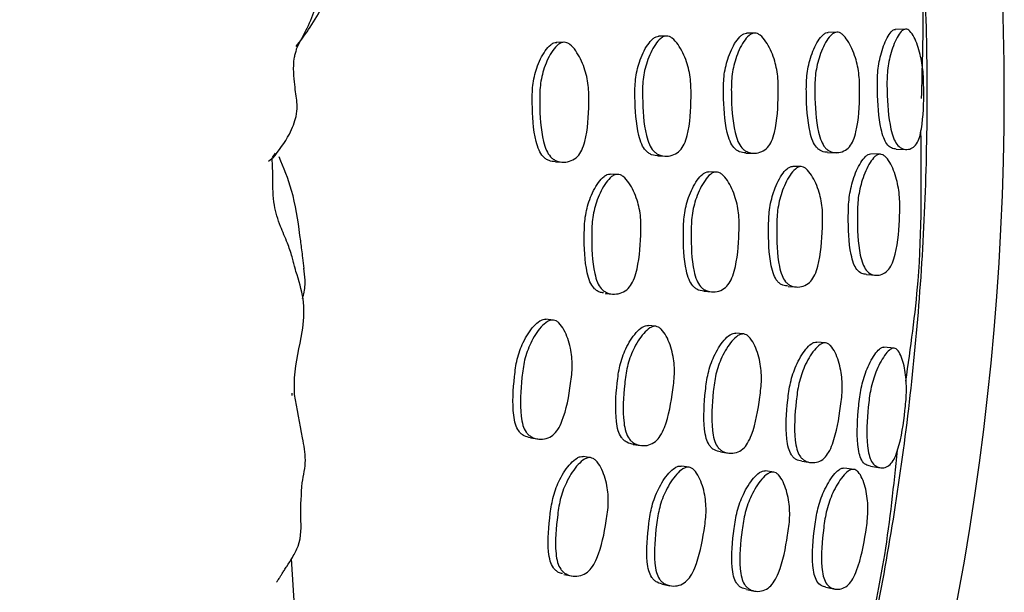
# Model space of a CAD drawing. Units: millimetres. Extents: x 10 to 1452, y 23 to 1042.
# Drawn here: x 743 to 763, y 511 to 523 of the extents above; entities that cross this region are included whole.
import ezdxf

# ---------------------------------------------------------------- set-up
doc = ezdxf.new("R2010")
doc.units = ezdxf.units.MM
doc.header["$LTSCALE"] = 5

msp = doc.modelspace()

# ---------------------------------------------------------------- linework, layer by layer
at = {"color": 7, "linetype": 'Continuous', "lineweight": 25}
for p, q in [((755.683, 522.747), (755.527, 522.743)), ((757.48, 522.807), (757.317, 522.803)), ((759.161, 522.827), (758.983, 522.823)), ((760.561, 522.889), (760.353, 522.884)), ((753.594, 522.622), (753.442, 522.618)), ((747.707, 520.359), (747.651, 520.269)), ((755.518, 520.301), (755.674, 520.297)), ((757.305, 520.361), (757.468, 520.358)), ((758.972, 520.372), (759.15, 520.368)), ((760.048, 520.337), (759.854, 520.342)), ((760.372, 520.439), (760.581, 520.435)), ((747.574, 520.196), (747.677, 520.275)), ((753.427, 520.179), (753.579, 520.175)), ((758.432, 520.083), (758.262, 520.088)), ((754.695, 519.926), (754.542, 519.931)), ((756.707, 519.973), (756.548, 519.978)), ((748.288, 518.012), (748.318, 517.764)), ((754.439, 517.497), (754.592, 517.485)), ((756.452, 517.541), (756.612, 517.528)), ((758.166, 517.641), (758.336, 517.628)), ((753.377, 516.954), (753.225, 516.969)), ((755.466, 516.826), (755.311, 516.841)), ((757.257, 516.67), (757.095, 516.685)), ((758.928, 516.488), (758.751, 516.505)), ((760.328, 516.38), (760.12, 516.4)), ((748.049, 515.459), (748.05, 515.411)), ((752.916, 514.55), (753.067, 514.527)), ((755.008, 514.418), (755.162, 514.395)), ((754.146, 514.146), (753.994, 514.169)), ((756.789, 514.263), (756.95, 514.24)), ((758.446, 514.072), (758.622, 514.047)), ((756.149, 513.95), (755.991, 513.974)), ((757.874, 513.851), (757.706, 513.876)), ((759.509, 513.908), (759.318, 513.935)), ((759.845, 513.97), (760.052, 513.94)), ((748.109, 511.012), (748.041, 512.079)), ((753.598, 511.765), (753.748, 511.734)), ((755.603, 511.566), (755.759, 511.534)), ((757.316, 511.458), (757.483, 511.425))]:
    msp.add_line(p, q, dxfattribs=at)
at = {"color": 7, "linetype": 'Continuous', "lineweight": 25, "flags": 128}
for points in [[(759.767, 517.88), (759.864, 517.873), (759.96, 517.867)], [(758.936, 511.502), (759.031, 511.484), (759.126, 511.466)]]:
    msp.add_lwpolyline(points, dxfattribs=at)
at = {"color": 7, "linetype": 'Continuous', "lineweight": 25}
for start, end in [(0, 20.4882), (273.1018, 0)]:
    msp.add_arc((706.637, 521.579), 55.937, start, end, dxfattribs=at)
for points, knots in [([(725.601, 470.667), (726.303, 470.917), (728.431, 471.677), (731.876, 473.346), (735.898, 475.652), (739.683, 478.305), (743.182, 481.225), (746.414, 484.411), (749.398, 487.886), (752.091, 491.61), (754.446, 495.525), (756.473, 499.638), (758.156, 503.953), (759.462, 508.394), (760.375, 512.885), (760.913, 517.433), (761.066, 522.055), (760.829, 526.661), (760.207, 531.171), (759.269, 535.53), (758.343, 538.335), (757.886, 539.718)], [0, 0, 0, 0, 0.026437, 0.080203, 0.135566, 0.190929, 0.24407, 0.297212, 0.35186, 0.406507, 0.460183, 0.513858, 0.569127, 0.624396, 0.678017, 0.731638, 0.786816, 0.841994, 0.895165, 0.948335, 1, 1, 1, 1]), ([(760.887, 521.476), (760.905, 522.077), (760.979, 524.482), (760.517, 528.639), (759.969, 532.404), (759.418, 534.316), (759.357, 534.528)], [0, 0, 0, 0, 0.1368, 0.547296, 0.949817, 1, 1, 1, 1]), ([(748.148, 522.487), (748.157, 522.506), (748.297, 522.802), (748.632, 523.34), (748.54, 524.157), (748.55, 524.787), (748.582, 525.249), (748.546, 525.549), (748.455, 525.803), (748.307, 525.947), (748.238, 526.047), (748.228, 526.045), (748.226, 526.044)], [0, 0, 0, 0, 0.014495, 0.227496, 0.411421, 0.558216, 0.670054, 0.720782, 0.774275, 0.905654, 0.973064, 1, 1, 1, 1]), ([(748.135, 522.532), (748.221, 522.644), (748.497, 523.001), (748.739, 523.473), (748.906, 523.796)], [0, 0, 0, 0, 0.315345, 1, 1, 1, 1]), ([(755.533, 520.301), (755.483, 520.305), (755.409, 520.31), (755.32, 520.359), (755.247, 520.424), (755.174, 520.544), (755.067, 520.904), (755.043, 521.359), (755.044, 521.867), (755.13, 522.238), (755.259, 522.522), (755.391, 522.681), (755.473, 522.735), (755.515, 522.74), (755.534, 522.743)], [0, 0, 0, 0, 0.063463, 0.093311, 0.122177, 0.176883, 0.241868, 0.504136, 0.622885, 0.746094, 0.884311, 0.946808, 0.974959, 1, 1, 1, 1]), ([(755.69, 522.747), (755.709, 522.744), (755.749, 522.739), (755.833, 522.687), (755.968, 522.526), (756.104, 522.241), (756.189, 521.869), (756.189, 521.361), (756.171, 520.905), (756.057, 520.545), (755.966, 520.402), (755.838, 520.316), (755.69, 520.288), (755.565, 520.307), (755.475, 520.355), (755.402, 520.42), (755.329, 520.541), (755.222, 520.903), (755.198, 521.358), (755.199, 521.868), (755.284, 522.24), (755.415, 522.525), (755.546, 522.685), (755.628, 522.739), (755.67, 522.744), (755.69, 522.747)], [0, 0, 0, 0, 0.011945, 0.0252038, 0.0582936, 0.1268497, 0.1879409, 0.247662, 0.3785033, 0.4106031, 0.4380848, 0.4679169, 0.4999778, 0.5316998, 0.5466181, 0.561047, 0.5883973, 0.6208929, 0.7520563, 0.8114452, 0.8730596, 0.9421674, 0.9734108, 0.9874828, 1, 1, 1, 1]), ([(757.305, 520.364), (757.262, 520.368), (757.195, 520.373), (757.114, 520.419), (757.044, 520.484), (756.974, 520.605), (756.871, 520.966), (756.848, 521.42), (756.848, 521.928), (756.932, 522.298), (757.057, 522.583), (757.185, 522.742), (757.264, 522.796), (757.304, 522.801), (757.324, 522.803)], [0, 0, 0, 0, 0.057005, 0.086815, 0.115776, 0.170744, 0.236399, 0.500888, 0.620328, 0.744379, 0.883589, 0.946469, 0.974791, 1, 1, 1, 1]), ([(757.487, 522.807), (757.505, 522.805), (757.544, 522.8), (757.626, 522.747), (757.756, 522.587), (757.888, 522.302), (757.968, 521.93), (757.966, 521.423), (757.949, 520.967), (757.84, 520.608), (757.752, 520.464), (757.627, 520.378), (757.484, 520.349), (757.363, 520.368), (757.276, 520.415), (757.205, 520.481), (757.135, 520.602), (757.032, 520.965), (757.008, 521.42), (757.009, 521.93), (757.093, 522.301), (757.219, 522.586), (757.347, 522.746), (757.427, 522.8), (757.468, 522.805), (757.487, 522.807)], [0, 0, 0, 0, 0.011989, 0.025291, 0.058453, 0.126922, 0.187876, 0.24761, 0.378367, 0.410395, 0.437917, 0.467862, 0.500023, 0.531712, 0.546536, 0.560932, 0.588238, 0.620834, 0.752117, 0.811401, 0.872982, 0.942117, 0.973369, 0.987456, 1, 1, 1, 1]), ([(758.972, 520.376), (758.933, 520.378), (758.872, 520.383), (758.796, 520.427), (758.728, 520.491), (758.661, 520.611), (758.561, 520.973), (758.537, 521.431), (758.538, 521.943), (758.618, 522.315), (758.737, 522.602), (758.856, 522.761), (758.931, 522.815), (758.969, 522.821), (758.987, 522.823)], [0, 0, 0, 0, 0.055745, 0.085811, 0.11482, 0.169832, 0.235362, 0.499993, 0.61977, 0.74407, 0.883187, 0.94613, 0.97459, 1, 1, 1, 1]), ([(759.165, 522.827), (759.182, 522.825), (759.219, 522.82), (759.296, 522.769), (759.42, 522.611), (759.546, 522.327), (759.624, 521.953), (759.626, 521.441), (759.608, 520.981), (759.503, 520.622), (759.42, 520.478), (759.303, 520.391), (759.169, 520.36), (759.054, 520.377), (758.971, 520.423), (758.903, 520.488), (758.835, 520.608), (758.734, 520.971), (758.71, 521.43), (758.711, 521.944), (758.791, 522.318), (758.912, 522.605), (759.033, 522.765), (759.108, 522.819), (759.147, 522.825), (759.165, 522.827)], [0, 0, 0, 0, 0.012131, 0.02554, 0.058725, 0.127126, 0.18811, 0.24782, 0.378009, 0.409947, 0.437707, 0.46792, 0.500289, 0.532178, 0.547157, 0.561585, 0.588878, 0.621321, 0.752187, 0.811412, 0.872908, 0.941854, 0.973136, 0.987317, 1, 1, 1, 1]), ([(760.372, 520.441), (760.339, 520.445), (760.272, 520.452), (760.179, 520.534), (760.108, 520.674), (760.015, 521.03), (759.987, 521.489), (759.984, 522.003), (760.05, 522.378), (760.152, 522.664), (760.25, 522.822), (760.31, 522.875), (760.341, 522.881), (760.355, 522.884)], [0, 0, 0, 0, 0.058939, 0.118486, 0.173858, 0.238762, 0.501096, 0.62108, 0.745001, 0.883074, 0.945892, 0.974441, 1, 1, 1, 1]), ([(760.563, 522.889), (760.578, 522.887), (760.607, 522.882), (760.669, 522.832), (760.768, 522.677), (760.864, 522.395), (760.926, 522.022), (760.936, 521.507), (760.926, 521.042), (760.85, 520.681), (760.787, 520.538), (760.698, 520.454), (760.592, 520.426), (760.481, 520.448), (760.381, 520.529), (760.308, 520.671), (760.212, 521.027), (760.183, 521.489), (760.18, 522.005), (760.249, 522.382), (760.353, 522.669), (760.455, 522.827), (760.517, 522.881), (760.549, 522.886), (760.563, 522.889)], [0, 0, 0, 0, 0.012415, 0.026074, 0.059476, 0.12804, 0.188968, 0.248206, 0.377391, 0.4091, 0.437114, 0.467826, 0.500793, 0.53341, 0.563424, 0.591023, 0.62314, 0.75238, 0.811453, 0.87258, 0.941093, 0.972568, 0.987001, 1, 1, 1, 1]), ([(753.427, 520.182), (753.381, 520.186), (753.312, 520.191), (753.227, 520.237), (753.153, 520.302), (753.08, 520.423), (752.972, 520.783), (752.949, 521.237), (752.95, 521.745), (753.037, 522.115), (753.17, 522.399), (753.303, 522.557), (753.386, 522.611), (753.429, 522.616), (753.449, 522.618)], [0, 0, 0, 0, 0.057069, 0.087133, 0.116192, 0.171281, 0.236676, 0.500746, 0.620345, 0.744376, 0.883459, 0.946383, 0.97475, 1, 1, 1, 1]), ([(753.601, 522.622), (753.62, 522.619), (753.661, 522.614), (753.746, 522.562), (753.882, 522.401), (754.02, 522.117), (754.106, 521.745), (754.105, 521.237), (754.085, 520.781), (753.969, 520.422), (753.876, 520.279), (753.745, 520.194), (753.596, 520.166), (753.469, 520.186), (753.379, 520.233), (753.305, 520.298), (753.232, 520.419), (753.125, 520.781), (753.101, 521.236), (753.103, 521.745), (753.19, 522.117), (753.322, 522.402), (753.455, 522.56), (753.539, 522.614), (753.581, 522.619), (753.601, 522.622)], [0, 0, 0, 0, 0.011944, 0.025196, 0.058258, 0.126782, 0.187904, 0.247671, 0.378559, 0.410677, 0.438145, 0.467958, 0.499976, 0.531653, 0.54656, 0.560974, 0.588322, 0.620809, 0.75205, 0.811493, 0.873124, 0.942192, 0.973415, 0.987483, 1, 1, 1, 1]), ([(747.661, 520.254), (747.784, 520.412), (747.992, 520.679), (748.179, 521.174), (748.145, 521.48), (748.105, 521.767), (748.079, 522.106), (748.099, 522.288), (748.123, 522.401), (748.14, 522.457), (748.148, 522.487)], [0, 0, 0, 0, 0.220818, 0.370796, 0.57569, 0.781033, 0.884608, 0.939028, 0.967656, 1, 1, 1, 1]), ([(760.567, 515.706), (760.665, 516.388), (760.906, 518.081), (760.886, 519.792), (760.875, 520.814)], [0, 0, 0, 0, 0.402751, 1, 1, 1, 1]), ([(759.767, 517.885), (759.735, 517.888), (759.665, 517.894), (759.567, 517.973), (759.494, 518.114), (759.403, 518.476), (759.389, 518.939), (759.402, 519.458), (759.488, 519.835), (759.609, 520.122), (759.726, 520.279), (759.797, 520.333), (759.832, 520.339), (759.849, 520.342)], [0, 0, 0, 0, 0.050173, 0.109837, 0.16541, 0.230985, 0.496654, 0.617687, 0.74271, 0.881807, 0.945132, 0.974032, 1, 1, 1, 1]), ([(760.042, 520.337), (760.058, 520.335), (760.092, 520.331), (760.163, 520.282), (760.275, 520.128), (760.385, 519.845), (760.448, 519.469), (760.44, 518.949), (760.408, 518.483), (760.301, 518.121), (760.221, 517.977), (760.113, 517.889), (759.99, 517.858), (759.865, 517.877), (759.757, 517.959), (759.681, 518.102), (759.588, 518.465), (759.573, 518.93), (759.587, 519.451), (759.674, 519.829), (759.798, 520.117), (759.916, 520.275), (759.989, 520.329), (760.025, 520.335), (760.042, 520.337)], [0, 0, 0, 0, 0.012408, 0.026022, 0.05921, 0.127519, 0.188607, 0.248251, 0.377763, 0.409599, 0.437599, 0.468076, 0.500691, 0.532909, 0.562564, 0.589996, 0.622216, 0.752381, 0.811651, 0.872936, 0.94135, 0.972672, 0.987042, 1, 1, 1, 1]), ([(748.156, 517.876), (748.141, 517.922), (748.119, 517.991), (748.086, 518.13), (748.042, 518.295), (747.953, 518.553), (747.799, 518.897), (747.659, 519.335), (747.669, 519.811), (747.655, 520.116), (747.649, 520.253)], [0, 0, 0, 0, 0.091406, 0.135407, 0.180756, 0.284335, 0.418573, 0.593249, 0.817469, 1, 1, 1, 1]), ([(748.298, 518.008), (748.29, 518.079), (748.276, 518.21), (748.248, 518.43), (748.189, 518.901), (748.09, 519.558), (747.885, 520.058), (747.794, 520.282)], [0, 0, 0, 0, 0.084241, 0.153662, 0.276113, 0.67555, 1, 1, 1, 1]), ([(758.166, 517.646), (758.13, 517.649), (758.072, 517.653), (757.999, 517.696), (757.931, 517.761), (757.866, 517.881), (757.774, 518.243), (757.763, 518.698), (757.776, 519.208), (757.865, 519.579), (757.994, 519.865), (758.121, 520.025), (758.199, 520.08), (758.239, 520.085), (758.257, 520.088)], [0, 0, 0, 0, 0.04961, 0.079841, 0.109036, 0.164385, 0.230408, 0.496803, 0.617209, 0.742303, 0.882671, 0.946062, 0.974608, 1, 1, 1, 1]), ([(754.406, 517.509), (754.379, 517.511), (754.328, 517.516), (754.261, 517.555), (754.188, 517.62), (754.118, 517.74), (754.019, 518.1), (754.006, 518.553), (754.02, 519.061), (754.116, 519.43), (754.254, 519.713), (754.39, 519.871), (754.475, 519.924), (754.517, 519.929), (754.537, 519.931)], [0, 0, 0, 0, 0.035523, 0.06625, 0.09596, 0.152311, 0.219214, 0.489338, 0.611665, 0.738569, 0.880793, 0.945128, 0.974152, 1, 1, 1, 1]), ([(754.691, 519.926), (754.71, 519.924), (754.75, 519.919), (754.833, 519.866), (754.966, 519.706), (755.097, 519.422), (755.173, 519.05), (755.161, 518.543), (755.13, 518.087), (755.005, 517.73), (754.91, 517.588), (754.778, 517.503), (754.628, 517.475), (754.502, 517.495), (754.414, 517.542), (754.341, 517.607), (754.271, 517.728), (754.172, 518.089), (754.158, 518.544), (754.172, 519.053), (754.269, 519.423), (754.407, 519.708), (754.544, 519.866), (754.628, 519.919), (754.671, 519.924), (754.691, 519.926)], [0, 0, 0, 0, 0.011969, 0.025239, 0.058294, 0.126793, 0.187917, 0.247692, 0.378461, 0.410555, 0.43807, 0.467943, 0.499996, 0.531678, 0.546582, 0.560995, 0.588346, 0.620833, 0.752044, 0.811467, 0.873106, 0.942161, 0.973384, 0.987463, 1, 1, 1, 1]), ([(756.486, 517.54), (756.436, 517.544), (756.364, 517.55), (756.277, 517.598), (756.206, 517.663), (756.137, 517.783), (756.04, 518.143), (756.027, 518.596), (756.04, 519.104), (756.133, 519.474), (756.267, 519.758), (756.4, 519.917), (756.482, 519.971), (756.524, 519.976), (756.543, 519.978)], [0, 0, 0, 0, 0.063463, 0.093316, 0.122169, 0.176852, 0.241847, 0.504112, 0.622847, 0.746092, 0.884321, 0.946803, 0.974954, 1, 1, 1, 1]), ([(756.702, 519.973), (756.721, 519.971), (756.76, 519.966), (756.842, 519.913), (756.972, 519.753), (757.099, 519.469), (757.174, 519.098), (757.163, 518.59), (757.134, 518.134), (757.013, 517.776), (756.92, 517.633), (756.792, 517.547), (756.646, 517.519), (756.522, 517.538), (756.435, 517.585), (756.364, 517.651), (756.295, 517.771), (756.198, 518.132), (756.185, 518.587), (756.197, 519.096), (756.291, 519.467), (756.426, 519.753), (756.559, 519.912), (756.641, 519.966), (756.683, 519.971), (756.702, 519.973)], [0, 0, 0, 0, 0.011965, 0.025242, 0.058343, 0.126894, 0.187972, 0.247682, 0.378447, 0.410532, 0.438046, 0.467914, 0.500016, 0.531773, 0.546707, 0.561138, 0.588481, 0.620974, 0.752074, 0.811427, 0.873034, 0.94214, 0.973386, 0.987468, 1, 1, 1, 1]), ([(758.427, 520.083), (758.445, 520.081), (758.483, 520.076), (758.561, 520.024), (758.685, 519.864), (758.807, 519.579), (758.878, 519.206), (758.865, 518.697), (758.836, 518.239), (758.72, 517.88), (758.632, 517.736), (758.509, 517.649), (758.369, 517.619), (758.251, 517.637), (758.167, 517.683), (758.099, 517.749), (758.033, 517.869), (757.94, 518.232), (757.929, 518.689), (757.942, 519.2), (758.032, 519.573), (758.162, 519.86), (758.29, 520.021), (758.369, 520.075), (758.409, 520.081), (758.427, 520.083)], [0, 0, 0, 0, 0.012002, 0.025319, 0.058493, 0.127064, 0.188093, 0.247762, 0.378266, 0.410307, 0.43793, 0.467934, 0.500174, 0.532001, 0.546941, 0.561354, 0.588638, 0.62114, 0.752187, 0.81141, 0.872954, 0.942075, 0.973341, 0.987442, 1, 1, 1, 1]), ([(748.104, 515.444), (748.104, 515.45), (748.103, 515.538), (748.097, 516.019), (748.267, 516.587), (748.326, 517.312), (748.212, 517.69), (748.156, 517.876)], [0, 0, 0, 0, 0.010024, 0.133337, 0.517307, 0.762473, 1, 1, 1, 1]), ([(748.27, 517.39), (748.279, 517.423), (748.315, 517.551), (748.32, 517.686), (748.323, 517.786)], [0, 0, 0, 0, 0.253548, 1, 1, 1, 1]), ([(752.917, 514.553), (752.872, 514.562), (752.804, 514.576), (752.725, 514.632), (752.66, 514.705), (752.602, 514.834), (752.538, 515.204), (752.57, 515.657), (752.632, 516.162), (752.763, 516.519), (752.929, 516.785), (753.08, 516.926), (753.169, 516.969), (753.212, 516.969), (753.232, 516.969)], [0, 0, 0, 0, 0.057, 0.087038, 0.116095, 0.171195, 0.236609, 0.500738, 0.620342, 0.744373, 0.883455, 0.946379, 0.974749, 1, 1, 1, 1]), ([(753.384, 516.954), (753.403, 516.949), (753.442, 516.939), (753.52, 516.877), (753.637, 516.701), (753.739, 516.402), (753.779, 516.023), (753.717, 515.518), (753.643, 515.068), (753.484, 514.726), (753.374, 514.595), (753.235, 514.526), (753.083, 514.516), (752.96, 514.551), (752.876, 514.609), (752.81, 514.683), (752.752, 514.812), (752.689, 515.183), (752.721, 515.638), (752.784, 516.144), (752.915, 516.502), (753.08, 516.769), (753.232, 516.911), (753.321, 516.954), (753.364, 516.954), (753.384, 516.954)], [0, 0, 0, 0, 0.011944, 0.025197, 0.058256, 0.126779, 0.187903, 0.247671, 0.378547, 0.410665, 0.438137, 0.467954, 0.499968, 0.531632, 0.546525, 0.560938, 0.58829, 0.620785, 0.752052, 0.811496, 0.873126, 0.942192, 0.973415, 0.987483, 1, 1, 1, 1]), ([(755.023, 514.416), (754.973, 514.426), (754.901, 514.441), (754.818, 514.5), (754.753, 514.573), (754.695, 514.701), (754.633, 515.072), (754.664, 515.526), (754.726, 516.03), (754.855, 516.388), (755.019, 516.655), (755.168, 516.797), (755.256, 516.84), (755.298, 516.841), (755.318, 516.841)], [0, 0, 0, 0, 0.063467, 0.093317, 0.122185, 0.176896, 0.241877, 0.504133, 0.622882, 0.746094, 0.884313, 0.946809, 0.97496, 1, 1, 1, 1]), ([(755.473, 516.826), (755.492, 516.821), (755.531, 516.811), (755.608, 516.749), (755.723, 516.573), (755.824, 516.274), (755.863, 515.895), (755.802, 515.39), (755.729, 514.939), (755.572, 514.596), (755.465, 514.464), (755.327, 514.395), (755.177, 514.385), (755.055, 514.419), (754.972, 514.477), (754.907, 514.551), (754.849, 514.68), (754.786, 515.051), (754.817, 515.506), (754.879, 516.013), (755.009, 516.371), (755.173, 516.639), (755.323, 516.782), (755.411, 516.826), (755.453, 516.826), (755.473, 516.826)], [0, 0, 0, 0, 0.011945, 0.025203, 0.058293, 0.126848, 0.187939, 0.24766, 0.378506, 0.410606, 0.438087, 0.467917, 0.499977, 0.5317, 0.54662, 0.561049, 0.588402, 0.620895, 0.752053, 0.811443, 0.873059, 0.942168, 0.973411, 0.987483, 1, 1, 1, 1]), ([(756.79, 514.266), (756.747, 514.274), (756.682, 514.287), (756.607, 514.343), (756.544, 514.416), (756.49, 514.545), (756.432, 514.916), (756.463, 515.369), (756.525, 515.874), (756.652, 516.231), (756.811, 516.498), (756.956, 516.641), (757.042, 516.684), (757.082, 516.685), (757.102, 516.685)], [0, 0, 0, 0, 0.057069, 0.086879, 0.115839, 0.170807, 0.236455, 0.50092, 0.620352, 0.744396, 0.883598, 0.946473, 0.974794, 1, 1, 1, 1]), ([(757.264, 516.669), (757.282, 516.665), (757.32, 516.655), (757.395, 516.593), (757.505, 516.418), (757.602, 516.12), (757.636, 515.741), (757.573, 515.237), (757.502, 514.786), (757.35, 514.443), (757.245, 514.311), (757.111, 514.241), (756.966, 514.229), (756.847, 514.262), (756.767, 514.32), (756.705, 514.394), (756.65, 514.522), (756.591, 514.895), (756.622, 515.349), (756.684, 515.856), (756.812, 516.214), (756.972, 516.482), (757.118, 516.625), (757.204, 516.669), (757.245, 516.669), (757.264, 516.669)], [0, 0, 0, 0, 0.011988, 0.02529, 0.058451, 0.12692, 0.187874, 0.247608, 0.378369, 0.410398, 0.437919, 0.467862, 0.500022, 0.531711, 0.546536, 0.560932, 0.588239, 0.620835, 0.752115, 0.8114, 0.872981, 0.942118, 0.973369, 0.987456, 1, 1, 1, 1]), ([(758.446, 514.076), (758.407, 514.083), (758.347, 514.095), (758.277, 514.148), (758.218, 514.22), (758.165, 514.347), (758.109, 514.718), (758.141, 515.175), (758.204, 515.684), (758.328, 516.044), (758.48, 516.314), (758.618, 516.458), (758.699, 516.503), (758.737, 516.504), (758.755, 516.504)], [0, 0, 0, 0, 0.055738, 0.085812, 0.114822, 0.169837, 0.235367, 0.499978, 0.619738, 0.744059, 0.883215, 0.946155, 0.974605, 1, 1, 1, 1]), ([(758.932, 516.487), (758.949, 516.483), (758.985, 516.474), (759.056, 516.414), (759.16, 516.242), (759.251, 515.945), (759.283, 515.564), (759.223, 515.055), (759.15, 514.601), (759.002, 514.256), (758.903, 514.123), (758.777, 514.051), (758.639, 514.037), (758.527, 514.067), (758.451, 514.123), (758.391, 514.195), (758.338, 514.323), (758.281, 514.695), (758.313, 515.154), (758.376, 515.664), (758.5, 516.026), (758.654, 516.297), (758.794, 516.441), (758.875, 516.486), (758.914, 516.487), (758.932, 516.487)], [0, 0, 0, 0, 0.012124, 0.025528, 0.058715, 0.127127, 0.188113, 0.24782, 0.378017, 0.409962, 0.437719, 0.467923, 0.500289, 0.53218, 0.547162, 0.56159, 0.588883, 0.621326, 0.752182, 0.811399, 0.872906, 0.94187, 0.97315, 0.987325, 1, 1, 1, 1]), ([(759.846, 513.972), (759.813, 513.979), (759.748, 513.994), (759.664, 514.087), (759.611, 514.235), (759.56, 514.6), (759.588, 515.059), (759.647, 515.57), (759.758, 515.935), (759.894, 516.206), (760.011, 516.351), (760.077, 516.397), (760.108, 516.399), (760.122, 516.4)], [0, 0, 0, 0, 0.058768, 0.118318, 0.17368, 0.238568, 0.501006, 0.621035, 0.744957, 0.88302, 0.945855, 0.974422, 1, 1, 1, 1]), ([(760.33, 516.38), (760.344, 516.376), (760.373, 516.368), (760.428, 516.311), (760.508, 516.145), (760.57, 515.853), (760.587, 515.475), (760.536, 514.962), (760.47, 514.501), (760.35, 514.153), (760.27, 514.018), (760.171, 513.946), (760.062, 513.931), (759.954, 513.965), (759.865, 514.058), (759.809, 514.207), (759.756, 514.573), (759.783, 515.035), (759.842, 515.549), (759.956, 515.915), (760.094, 516.187), (760.214, 516.331), (760.283, 516.377), (760.315, 516.379), (760.33, 516.38)], [0, 0, 0, 0, 0.012418, 0.026077, 0.05947, 0.128031, 0.188986, 0.24823, 0.377342, 0.409047, 0.437093, 0.467839, 0.500816, 0.533424, 0.563431, 0.591018, 0.623121, 0.752387, 0.811471, 0.872587, 0.941082, 0.972558, 0.986996, 1, 1, 1, 1]), ([(748.26, 513.633), (748.292, 513.787), (748.356, 514.098), (748.239, 514.7), (748.158, 515.143), (748.103, 515.438)], [0, 0, 0, 0, 0.2479, 0.49838, 1, 1, 1, 1]), ([(759.33, 508.646), (759.638, 509.812), (760.128, 511.672), (760.323, 513.584), (760.396, 514.296)], [0, 0, 0, 0, 0.627209, 1, 1, 1, 1]), ([(753.567, 511.78), (753.541, 511.786), (753.491, 511.797), (753.429, 511.844), (753.364, 511.916), (753.309, 512.044), (753.254, 512.413), (753.296, 512.865), (753.371, 513.367), (753.511, 513.722), (753.682, 513.987), (753.836, 514.127), (753.926, 514.17), (753.969, 514.17), (753.989, 514.17)], [0, 0, 0, 0, 0.035398, 0.066147, 0.095859, 0.152217, 0.219113, 0.489253, 0.61157, 0.738517, 0.880823, 0.945169, 0.974179, 1, 1, 1, 1]), ([(754.141, 514.147), (754.159, 514.142), (754.198, 514.132), (754.275, 514.07), (754.387, 513.895), (754.483, 513.597), (754.515, 513.219), (754.442, 512.716), (754.356, 512.268), (754.189, 511.929), (754.077, 511.799), (753.936, 511.73), (753.784, 511.72), (753.661, 511.755), (753.579, 511.812), (753.515, 511.886), (753.459, 512.014), (753.404, 512.384), (753.446, 512.837), (753.522, 513.341), (753.662, 513.697), (753.834, 513.963), (753.988, 514.104), (754.078, 514.147), (754.121, 514.147), (754.141, 514.147)], [0, 0, 0, 0, 0.011954, 0.025213, 0.058267, 0.126804, 0.187949, 0.247714, 0.378456, 0.410562, 0.438089, 0.467962, 0.500013, 0.531699, 0.54661, 0.561022, 0.588371, 0.620849, 0.752045, 0.811453, 0.873102, 0.942186, 0.973408, 0.987479, 1, 1, 1, 1]), ([(755.636, 511.561), (755.587, 511.571), (755.516, 511.585), (755.436, 511.644), (755.373, 511.717), (755.319, 511.844), (755.266, 512.213), (755.308, 512.665), (755.381, 513.167), (755.518, 513.523), (755.686, 513.789), (755.837, 513.931), (755.925, 513.974), (755.967, 513.974), (755.987, 513.974)], [0, 0, 0, 0, 0.063466, 0.093321, 0.122177, 0.176863, 0.241857, 0.504111, 0.622847, 0.746093, 0.88432, 0.946801, 0.974954, 1, 1, 1, 1]), ([(756.144, 513.95), (756.162, 513.946), (756.201, 513.936), (756.276, 513.874), (756.385, 513.7), (756.478, 513.402), (756.507, 513.024), (756.434, 512.522), (756.351, 512.073), (756.188, 511.731), (756.079, 511.6), (755.941, 511.531), (755.792, 511.521), (755.672, 511.555), (755.591, 511.612), (755.529, 511.685), (755.474, 511.813), (755.421, 512.183), (755.463, 512.636), (755.537, 513.14), (755.674, 513.498), (755.843, 513.765), (755.994, 513.906), (756.083, 513.95), (756.124, 513.95), (756.144, 513.95)], [0, 0, 0, 0, 0.011966, 0.025242, 0.058342, 0.126891, 0.187968, 0.247678, 0.378453, 0.410539, 0.438051, 0.467914, 0.500014, 0.531772, 0.546707, 0.561139, 0.588483, 0.620975, 0.752071, 0.811425, 0.873034, 0.94214, 0.973385, 0.987468, 1, 1, 1, 1]), ([(757.317, 511.463), (757.282, 511.47), (757.224, 511.482), (757.157, 511.533), (757.097, 511.606), (757.047, 511.733), (756.999, 512.103), (757.043, 512.556), (757.118, 513.061), (757.251, 513.418), (757.414, 513.687), (757.559, 513.831), (757.643, 513.875), (757.683, 513.876), (757.702, 513.876)], [0, 0, 0, 0, 0.049624, 0.079852, 0.109044, 0.164393, 0.230417, 0.496811, 0.617212, 0.742306, 0.882678, 0.946067, 0.974612, 1, 1, 1, 1]), ([(758.937, 511.507), (758.905, 511.514), (758.835, 511.528), (758.748, 511.619), (758.692, 511.768), (758.645, 512.138), (758.687, 512.6), (758.763, 513.113), (758.893, 513.476), (759.048, 513.747), (759.183, 513.889), (759.26, 513.934), (759.295, 513.935), (759.312, 513.936)], [0, 0, 0, 0, 0.050408, 0.11009, 0.165683, 0.231246, 0.496756, 0.617752, 0.742772, 0.881857, 0.945162, 0.974048, 1, 1, 1, 1]), ([(759.504, 513.908), (759.519, 513.905), (759.553, 513.896), (759.617, 513.839), (759.71, 513.672), (759.785, 513.378), (759.803, 512.997), (759.732, 512.483), (759.644, 512.023), (759.494, 511.677), (759.398, 511.543), (759.28, 511.47), (759.154, 511.454), (759.032, 511.488), (758.934, 511.582), (758.876, 511.734), (758.828, 512.104), (758.869, 512.568), (758.945, 513.084), (759.077, 513.449), (759.234, 513.72), (759.371, 513.862), (759.45, 513.906), (759.486, 513.908), (759.504, 513.908)], [0, 0, 0, 0, 0.012404, 0.026014, 0.059204, 0.127511, 0.188588, 0.24823, 0.377775, 0.409605, 0.437582, 0.468048, 0.500659, 0.532884, 0.562555, 0.590003, 0.622228, 0.752357, 0.811628, 0.872931, 0.94136, 0.972681, 0.987047, 1, 1, 1, 1]), ([(757.87, 513.851), (757.887, 513.847), (757.924, 513.837), (757.996, 513.776), (758.099, 513.602), (758.186, 513.305), (758.211, 512.926), (758.138, 512.422), (758.054, 511.971), (757.895, 511.628), (757.79, 511.496), (757.658, 511.424), (757.515, 511.412), (757.4, 511.444), (757.323, 511.5), (757.263, 511.573), (757.212, 511.701), (757.163, 512.072), (757.207, 512.527), (757.282, 513.033), (757.416, 513.392), (757.58, 513.662), (757.726, 513.806), (757.811, 513.85), (757.851, 513.851), (757.87, 513.851)], [0, 0, 0, 0, 0.011999, 0.025315, 0.058488, 0.127063, 0.188096, 0.247762, 0.378262, 0.410305, 0.437928, 0.467934, 0.500174, 0.531998, 0.546936, 0.561348, 0.588631, 0.621135, 0.752185, 0.811407, 0.872953, 0.942078, 0.973344, 0.987444, 1, 1, 1, 1]), ([(747.735, 511.603), (747.736, 511.604), (747.739, 511.605), (747.764, 511.642), (747.787, 511.679), (747.818, 511.728), (747.856, 511.788), (747.9, 511.856), (747.972, 511.968), (748.076, 512.132), (748.259, 512.469), (748.218, 513.016), (748.245, 513.407), (748.26, 513.633)], [0, 0, 0, 0, 0.059928, 0.085538, 0.108156, 0.129517, 0.151755, 0.176805, 0.206066, 0.280164, 0.37702, 0.63937, 1, 1, 1, 1])]:
    msp.add_open_spline(points, degree=3, knots=knots, dxfattribs=at)

doc.saveas('drawing.dxf')
